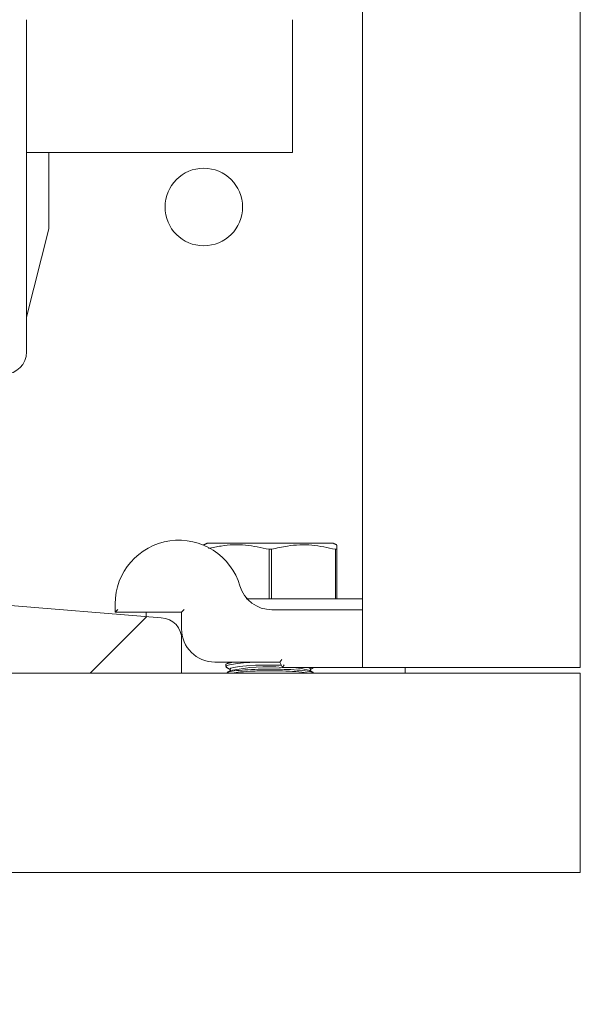
# Model space of a CAD drawing. Units: inches. Extents: x 87 to 3769, y -93 to 475.
# Drawn here: x 3518 to 3521, y -59 to -53 of the extents above; entities that cross this region are included whole.
import ezdxf

# ---------------------------------------------------------------- set-up
doc = ezdxf.new("R2010")
doc.units = ezdxf.units.IN
doc.header["$MEASUREMENT"] = 0
doc.layers.add('1', color=1, linetype='Continuous')
doc.layers.add('3', color=3, linetype='Continuous')
pattern_1 = [(225, (3561.761, 152.012), (6.36396, -6.36396), []), (225, (3557.518, 152.012), (6.36396, -6.36396), [])]

msp = doc.modelspace()

# ---------------------------------------------------------------- hatches: boundary and pattern name
at = {"layer": '1'}
h = msp.add_hatch(dxfattribs=at)
h.set_pattern_fill('ANSI31', color=256, scale=10, style=0)
h.set_pattern_definition([(45, (3885.9636, -1238.6083), (-0.8838835, 0.8838835), [])])
h.paths.add_polyline_path([(3531.15083, 11.17282), (3500.15083, 11.17282), (3500.15083, 8.75299), (3497.70226, 7.5379), (3500.15083, 7.5379), (3502.5994, 7.5379), (3500.15083, 6.32281), (3500.15083, 4.17282), (3524.15083, 4.17282), (3524.15083, -21.45218), (3524.39083, -21.45218, -0.4142136), (3524.51583, -21.57718), (3524.51583, -23.83718, 0.4142136), (3525.00083, -24.32218), (3529.55083, -24.32218, 0.4142136), (3530.03583, -23.83718), (3530.03583, -21.57718, -0.4142136), (3530.16083, -21.45218), (3530.40083, -21.45218), (3530.40083, -27.45218), (3530.16083, -27.45218, -0.4142136), (3530.03583, -27.32718), (3530.03583, -25.06718, 0.4142136), (3529.55083, -24.58218), (3525.00083, -24.58218, 0.4142136), (3524.51583, -25.06718), (3524.51583, -27.32718, -0.4142136), (3524.39083, -27.45218), (3524.15083, -27.45218), (3524.15083, -50.70218), (3524.39083, -50.70218, -0.4142136), (3524.51583, -50.82718), (3524.51583, -53.08718, 0.4142136), (3525.00083, -53.57218), (3529.55083, -53.57218, 0.4142136), (3530.03583, -53.08718), (3530.03583, -50.82718, -0.4142136), (3530.16083, -50.70218), (3530.40083, -50.70218), (3530.40083, -56.70218), (3530.16083, -56.70218, -0.4142136), (3530.03583, -56.57718), (3530.03583, -54.31718, 0.4142136), (3529.55083, -53.83218), (3525.00083, -53.83218, 0.4142136), (3524.51583, -54.31718), (3524.51583, -56.57718, -0.4142136), (3524.39083, -56.70218), (3524.15083, -56.70218), (3524.15083, -82.32718), (3500.15083, -82.32718), (3500.15083, -84.74701), (3497.70226, -85.9621), (3500.15083, -85.9621), (3502.5994, -85.9621), (3500.15083, -87.17719), (3500.15083, -89.32718), (3531.15083, -89.32718)])
at = {"layer": '3', "linetype": 'Continuous', "lineweight": 0}
h = msp.add_hatch(dxfattribs=at)
h.set_pattern_fill('ANSI32', color=256, scale=24, angle=180, style=0)
h.set_pattern_definition(pattern_1)
edge = h.paths.add_edge_path(flags=0)
edge.add_line((3519.27583, -53.07238), (3519.27583, -52.38968))
edge.add_line((3519.27583, -52.38968), (3519.09653, -52.38968))
edge.add_line((3519.09653, -52.38968), (3519.09653, -53.07238))
edge.add_arc((3518.95853, -53.07238), 0.138, -450, -360, ccw=False)
edge.add_line((3518.95853, -53.21038), (3513.59313, -53.21038))
edge.add_arc((3513.59313, -53.07238), 0.138, -540, -450, ccw=False)
edge.add_line((3513.45513, -53.07238), (3513.45513, -50.38968))
edge.add_line((3513.45513, -50.38968), (3513.27583, -50.38968))
edge.add_line((3513.27583, -50.38968), (3513.27583, -53.07238))
edge.add_arc((3513.59313, -53.07238), 0.3173, -540, -450)
edge.add_line((3513.59313, -53.38968), (3518.95853, -53.38968))
edge.add_arc((3518.95853, -53.07238), 0.3173, -450, -360)
h = msp.add_hatch(dxfattribs=at)
h.set_pattern_fill('ANSI32', color=256, scale=24, angle=180, style=0)
h.set_pattern_definition(pattern_1)
edge = h.paths.add_edge_path(flags=0)
edge.add_line((3518.65083, -57.07718), (3518.65083, -56.88929))
edge.add_arc((3518.53106, -56.88447), 0.11986, -362.3084, -272.3084)
edge.add_line((3518.53589, -56.7647), (3517.22707, -56.65872))
edge.add_arc((3517.2178, -56.52924), 0.12981, -535.90648, -445.90648, ccw=False)
edge.add_line((3517.08833, -56.5385), (3517.08833, -55.95218))
edge.add_arc((3517.21333, -55.95218), 0.125, -270, -180, ccw=False)
edge.add_line((3517.21333, -55.82718), (3517.21333, -54.70218))
edge.add_line((3517.21333, -54.70218), (3517.15083, -54.63968))
edge.add_line((3517.15083, -54.63968), (3516.65083, -54.63968))
edge.add_line((3516.65083, -54.63968), (3516.58833, -54.70218))
edge.add_line((3516.58833, -54.70218), (3516.58833, -55.82718))
edge.add_arc((3516.58833, -55.95218), 0.125, -360, -270, ccw=False)
edge.add_line((3516.71333, -55.95218), (3516.71333, -56.5385))
edge.add_arc((3516.58385, -56.52924), 0.12981, -454.09352, -364.09352, ccw=False)
edge.add_line((3516.57458, -56.65872), (3515.26576, -56.7647))
edge.add_arc((3515.27059, -56.88447), 0.11986, -267.6916, -177.6916)
edge.add_line((3515.15083, -56.88929), (3515.15083, -57.07718))
edge.add_line((3515.15083, -57.07718), (3518.65083, -57.07718))

# ---------------------------------------------------------------- linework, layer by layer
at = {"layer": '3', "linetype": 'Continuous', "lineweight": 15}
for p, q in [((3519.67123, -21.10843), (3519.67123, -57.04593)), ((3520.90083, -21.10843), (3520.90083, -57.04593)), ((3517.77583, -55.26468), (3517.77583, -53.38968)), ((3519.27583, -53.70698), (3519.27583, -53.38968)), ((3519.27583, -54.13968), (3519.27583, -53.70698)), ((3519.27583, -54.13968), (3517.77583, -54.13968)), ((3517.90083, -54.56898), (3517.90083, -54.13968)), ((3517.77583, -55.06898), (3517.90083, -54.56898)), ((3519.15083, -56.34443), (3518.79458, -56.34443)), ((3519.14409, -56.65693), (3519.14409, -56.37844)), ((3519.15757, -56.37844), (3519.14409, -56.37844)), ((3519.50708, -56.34443), (3519.15083, -56.34443)), ((3519.15757, -56.37844), (3519.15757, -56.65693)), ((3519.51909, -56.65693), (3519.51909, -56.37844)), ((3519.52583, -56.37844), (3519.51909, -56.37844)), ((3519.52583, -56.37844), (3519.52583, -56.65693)), ((3517.22707, -56.65872), (3518.53589, -56.7647)), ((3519.09178, -56.65693), (3519.67123, -56.65693)), ((3518.27583, -56.73343), (3518.27583, -56.68643)), ((3518.29083, -56.71843), (3518.27583, -56.73343)), ((3518.66583, -56.71843), (3518.65083, -56.73343)), ((3519.16005, -56.71943), (3519.67123, -56.71943)), ((3518.65083, -56.73343), (3518.27583, -56.73343)), ((3518.65083, -56.82718), (3518.65083, -56.73343)), ((3518.64806, -56.85843), (3518.65345, -56.85843)), ((3518.65083, -56.88929), (3518.65083, -57.07718)), ((3519.20569, -57.01468), (3519.21552, -56.99968)), ((3519.20569, -57.01468), (3518.83833, -57.01468)), ((3519.21931, -57.04593), (3519.20569, -57.01468)), ((3519.21931, -57.04593), (3519.22913, -57.03093)), ((3519.67123, -57.04593), (3519.21931, -57.04593)), ((3519.67123, -57.04593), (3520.47893, -57.04593)), ((3519.91283, -57.04593), (3519.91283, -57.07718)), ((3520.47893, -57.04593), (3520.90083, -57.04593)), ((3518.65083, -57.07718), (3515.15083, -57.07718)), ((3520.90083, -57.07718), (3518.65083, -57.07718)), ((3520.90083, -57.07718), (3520.90083, -57.39448)), ((3520.90083, -57.39448), (3520.90083, -58.20218)), ((3520.90083, -58.20218), (3513.54623, -58.20218))]:
    msp.add_line(p, q, dxfattribs=at)
at = {"layer": '3', "linetype": 'Continuous', "lineweight": 15, "flags": 128}
for points in [[(3518.92383, -57.05398), (3518.92785, -57.04974), (3518.94543, -57.04436), (3518.97592, -57.03958), (3519.0174, -57.0357), (3519.06726, -57.03298), (3519.12238, -57.03157), (3519.17928, -57.03157), (3519.21335, -57.03226)], [(3519.36293, -57.04593), (3519.3738, -57.04974), (3519.37782, -57.05398)]]:
    msp.add_lwpolyline(points, dxfattribs=at)
at = {"layer": '3', "linetype": 'Continuous', "lineweight": 15}
msp.add_circle((3518.77583, -54.44678), 0.21875, dxfattribs=at)
for centre, radius, start, end in [((3517.65083, -55.26468), 0.125, 270, 0), ((3518.63533, -56.68643), 0.3595, 16.40647, 180), ((3519.16005, -56.53193), 0.1875, 196.40647, 270), ((3518.53106, -56.88447), 0.11986, 357.6916, 87.6916), ((3518.83833, -56.82718), 0.1875, 180, 270), ((3519.133, -58.04472), 1.00354, 85.09268, 101.83016), ((3519.26241, -57.4249), 0.37931, 72.82861, 92.40876)]:
    msp.add_arc(centre, radius, start, end, dxfattribs=at)
for points in [[(3518.79458, -56.34443), (3518.77583, -56.35317)], [(3519.52583, -56.35317), (3519.50708, -56.34443)], [(3518.45083, -56.73343), (3518.45083, -56.75781)], [(3518.90083, -57.02982), (3518.90083, -57.04054)], [(3518.90083, -57.04293), (3518.92383, -57.05595)], [(3518.92341, -57.01468), (3518.90746, -57.02371)], [(3518.92383, -57.05398), (3518.92383, -57.06444)], [(3519.37782, -57.05595), (3519.39428, -57.04663)], [(3519.37782, -57.06444), (3519.37782, -57.05398)], [(3518.92726, -57.0625), (3518.90746, -57.07371)], [(3519.3944, -57.07383), (3519.37439, -57.0625)]]:
    msp.add_open_spline(points, degree=1, dxfattribs=at)
for points, knots in [([(3519.14409, -56.37844), (3519.10005, -56.36882), (3519.01065, -56.34929), (3518.89476, -56.35326), (3518.82612, -56.36894), (3518.80269, -56.37429)], [0, 0, 0, 0, 0.3900502, 0.7918343, 1, 1, 1, 1]), ([(3519.51909, -56.37844), (3519.47504, -56.36877), (3519.38563, -56.34916), (3519.26295, -56.35397), (3519.18766, -56.37145), (3519.15757, -56.37844)], [0, 0, 0, 0, 0.3681769, 0.7474297, 1, 1, 1, 1]), ([(3519.52583, -56.35454), (3519.52583, -56.3559), (3519.52583, -56.35808), (3519.52583, -56.37287), (3519.52583, -56.37844)], [0, 0, 0, 0, 0.6242235, 1, 1, 1, 1]), ([(3519.01422, -56.65693), (3519.01468, -56.65693), (3519.01602, -56.65693), (3519.02181, -56.65693), (3519.03255, -56.65693), (3519.05093, -56.65693), (3519.07134, -56.65693), (3519.08652, -56.65693), (3519.09178, -56.65693)], [0, 0, 0, 0, 0.0656882, 0.1915343, 0.3502863, 0.5080616, 0.8296978, 1, 1, 1, 1]), ([(3518.95198, -57.01468), (3518.93983, -57.01651), (3518.91207, -57.02068), (3518.89724, -57.02625), (3518.90176, -57.0295), (3518.90221, -57.02982)], [0, 0, 0, 0, 0.4120422, 0.9419445, 1, 1, 1, 1]), ([(3518.90439, -57.04054), (3518.90365, -57.03914), (3518.90134, -57.03481), (3518.92808, -57.02759), (3518.98048, -57.02039), (3519.04045, -57.01578), (3519.08206, -57.01495), (3519.09581, -57.01468)], [0, 0, 0, 0, 0.1197118, 0.3722911, 0.6246157, 0.875849, 1, 1, 1, 1]), ([(3519.39362, -57.07523), (3519.39023, -57.07331), (3519.38178, -57.0685), (3519.33723, -57.0621), (3519.26999, -57.05687), (3519.18839, -57.05424), (3519.1032, -57.05441), (3519.0231, -57.05734), (3518.95853, -57.06279), (3518.91753, -57.06905), (3518.91079, -57.07358), (3518.90832, -57.07524)], [0, 0, 0, 0, 0.0816584, 0.2039323, 0.3257187, 0.4469025, 0.5676122, 0.6881515, 0.8088824, 0.9300967, 1, 1, 1, 1]), ([(3518.93627, -57.07718), (3518.95086, -57.07488), (3518.98146, -57.07005), (3519.05354, -57.06525), (3519.13637, -57.06311), (3519.22159, -57.06416), (3519.29668, -57.06832), (3519.34638, -57.07304), (3519.36073, -57.07647), (3519.36369, -57.07718)], [0, 0, 0, 0, 0.1486519, 0.3116918, 0.4737823, 0.6351453, 0.7963739, 0.9581251, 1, 1, 1, 1])]:
    msp.add_open_spline(points, degree=3, knots=knots, dxfattribs=at)

doc.saveas('drawing.dxf')
